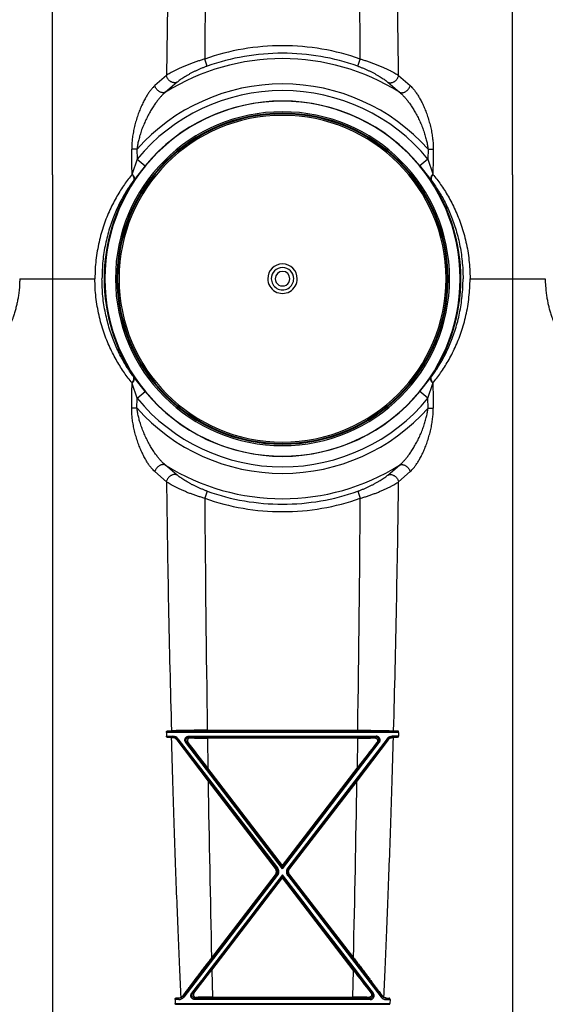
# Model space of a CAD drawing. Units: inches. Extents: x 0 to 528, y 0 to 408.
# Drawn here: x 251 to 258, y 257 to 270 of the extents above; entities that cross this region are included whole.
import ezdxf

# ---------------------------------------------------------------- set-up
doc = ezdxf.new("R2010")
doc.units = ezdxf.units.IN
doc.header["$LTSCALE"] = 48
doc.header["$MEASUREMENT"] = 0

msp = doc.modelspace()

# ---------------------------------------------------------------- linework, layer by layer
at = {"color": 7, "linetype": 'Continuous'}
for p, q in [((251.917, 267.985), (251.917, 280.454)), ((257.863, 267.985), (257.863, 280.454)), ((253.917, 269.393), (253.884, 269.485)), ((255.862, 269.393), (255.896, 269.485)), ((253.389, 269.273), (253.239, 269.14)), ((256.391, 269.273), (256.541, 269.14)), ((253.528, 269.184), (253.377, 269.055)), ((256.252, 269.184), (256.403, 269.055)), ((253.008, 268.319), (252.941, 268.318)), ((253.008, 268.319), (253.01, 268.19)), ((256.771, 268.319), (256.77, 268.19)), ((256.771, 268.319), (256.839, 268.318)), ((253.01, 268.19), (252.946, 267.998)), ((253.114, 268.104), (252.971, 267.921)), ((253.01, 268.19), (253.114, 268.104)), ((256.77, 268.19), (256.665, 268.104)), ((256.665, 268.104), (256.808, 267.921)), ((256.77, 268.19), (256.833, 267.998)), ((251.917, 267.985), (251.917, 252.831)), ((252.946, 267.998), (252.944, 267.991)), ((256.833, 267.998), (256.835, 267.991)), ((257.863, 267.985), (257.863, 252.831)), ((252.971, 267.921), (252.966, 267.915)), ((256.808, 267.921), (256.813, 267.915)), ((251.492, 266.642), (251.917, 266.642)), ((251.917, 266.642), (252.465, 266.642)), ((257.315, 266.642), (257.863, 266.642)), ((257.863, 266.642), (258.287, 266.642)), ((252.971, 265.363), (252.966, 265.37)), ((253.114, 265.181), (252.971, 265.363)), ((256.665, 265.181), (256.808, 265.363)), ((256.808, 265.363), (256.813, 265.37)), ((252.946, 265.287), (252.944, 265.293)), ((253.01, 265.095), (252.946, 265.287)), ((253.01, 265.095), (253.114, 265.181)), ((256.77, 265.095), (256.665, 265.181)), ((256.77, 265.095), (256.833, 265.287)), ((256.833, 265.287), (256.835, 265.293)), ((253.008, 264.966), (253.01, 265.095)), ((256.771, 264.966), (256.77, 265.095)), ((253.008, 264.966), (252.941, 264.966)), ((256.771, 264.966), (256.839, 264.966)), ((253.528, 264.101), (253.377, 264.23)), ((256.252, 264.101), (256.403, 264.23)), ((253.389, 264.012), (253.239, 264.145)), ((256.391, 264.012), (256.541, 264.145)), ((253.917, 263.892), (253.884, 263.8)), ((255.862, 263.892), (255.896, 263.8)), ((253.389, 260.771), (253.39, 260.721)), ((256.391, 260.771), (253.389, 260.771)), ((253.39, 260.721), (253.473, 260.721)), ((253.398, 260.788), (256.382, 260.788)), ((253.473, 260.721), (253.473, 260.707)), ((253.678, 260.721), (256.101, 260.721)), ((253.678, 260.721), (253.678, 260.707)), ((253.917, 260.798), (255.863, 260.798)), ((256.101, 260.721), (256.101, 260.707)), ((256.39, 260.721), (256.307, 260.721)), ((256.307, 260.721), (256.307, 260.707)), ((256.391, 260.771), (256.39, 260.721)), ((253.398, 260.707), (253.473, 260.707)), ((253.471, 260.703), (253.473, 260.707)), ((253.522, 260.676), (253.525, 260.681)), ((253.522, 260.676), (253.927, 260.141)), ((253.537, 260.689), (253.525, 260.681)), ((253.525, 260.681), (254.811, 259.009)), ((253.537, 260.689), (254.823, 259.016)), ((253.638, 260.639), (253.651, 260.65)), ((254.89, 259.005), (253.638, 260.639)), ((254.89, 259.032), (253.651, 260.65)), ((253.668, 260.641), (253.651, 260.65)), ((253.697, 260.698), (253.678, 260.707)), ((256.101, 260.707), (253.678, 260.707)), ((255.861, 260.697), (253.918, 260.697)), ((253.918, 260.697), (253.924, 260.309)), ((254.89, 259.032), (256.129, 260.65)), ((254.89, 259.005), (256.141, 260.639)), ((256.243, 260.689), (254.957, 259.016)), ((256.255, 260.681), (254.969, 259.009)), ((256.257, 260.676), (255.852, 260.141)), ((255.861, 260.697), (255.855, 260.309)), ((256.083, 260.698), (256.101, 260.707)), ((256.112, 260.641), (256.129, 260.65)), ((256.141, 260.639), (256.129, 260.65)), ((256.243, 260.689), (256.255, 260.681)), ((256.257, 260.676), (256.255, 260.681)), ((256.382, 260.707), (256.307, 260.707)), ((256.309, 260.703), (256.307, 260.707)), ((254.89, 259.049), (253.924, 260.309)), ((254.89, 259.049), (255.855, 260.309)), ((253.927, 260.141), (254.797, 259.009)), ((255.852, 260.141), (254.982, 259.009)), ((254.81, 258.928), (253.603, 257.357)), ((254.797, 258.928), (253.972, 257.853)), ((254.797, 259.009), (254.811, 259.009)), ((254.797, 258.928), (254.81, 258.928)), ((254.822, 258.917), (254.81, 258.928)), ((254.823, 259.016), (254.811, 259.009)), ((254.89, 259.049), (254.89, 259.032)), ((254.89, 259.032), (254.89, 259.005)), ((254.89, 258.928), (254.89, 258.906)), ((254.957, 259.016), (254.969, 259.009)), ((254.957, 258.917), (254.969, 258.928)), ((254.982, 259.009), (254.969, 259.009)), ((254.969, 258.928), (256.176, 257.357)), ((254.982, 258.928), (254.969, 258.928)), ((254.982, 258.928), (255.808, 257.853)), ((254.822, 258.917), (253.615, 257.345)), ((253.727, 257.388), (254.89, 258.906)), ((253.975, 257.695), (254.89, 258.888)), ((254.89, 258.888), (254.89, 258.906)), ((256.052, 257.388), (254.89, 258.906)), ((255.804, 257.695), (254.89, 258.888)), ((254.957, 258.917), (256.164, 257.345)), ((253.975, 257.695), (253.983, 257.342)), ((255.804, 257.695), (255.796, 257.342)), ((253.745, 257.397), (253.727, 257.388)), ((256.034, 257.397), (256.052, 257.388)), ((253.5, 257.313), (253.502, 257.263)), ((253.55, 257.313), (253.5, 257.313)), ((253.55, 257.332), (253.509, 257.332)), ((253.549, 257.334), (253.55, 257.332)), ((253.55, 257.313), (253.55, 257.332)), ((253.601, 257.362), (253.603, 257.357)), ((253.615, 257.345), (253.603, 257.357)), ((253.715, 257.394), (253.727, 257.388)), ((253.775, 257.341), (253.757, 257.332)), ((253.757, 257.332), (256.023, 257.332)), ((253.757, 257.313), (253.757, 257.332)), ((256.023, 257.313), (253.757, 257.313)), ((253.983, 257.342), (255.796, 257.342)), ((256.005, 257.341), (256.023, 257.332)), ((256.023, 257.313), (256.023, 257.332)), ((256.064, 257.394), (256.052, 257.388)), ((256.164, 257.345), (256.176, 257.357)), ((256.179, 257.362), (256.176, 257.357)), ((256.23, 257.334), (256.229, 257.332)), ((256.229, 257.332), (256.27, 257.332)), ((256.229, 257.313), (256.229, 257.332)), ((256.229, 257.313), (256.28, 257.313)), ((256.28, 257.313), (256.278, 257.263)), ((253.502, 257.263), (256.278, 257.263)), ((256.271, 257.251), (253.509, 257.251))]:
    msp.add_line(p, q, dxfattribs=at)
for centre, radius, start, end in [((465.941, 266.678), 212.567, 178.43216, 179.30072), ((646.742, 266.644), 392.868, 179.14782, 179.58565), ((-136.962, 266.644), 392.868, 0.41435, 0.85218), ((43.839, 266.678), 212.567, 0.69928, 1.56784), ((254.89, 266.647), 3.01, 90.0005, 109.5247), ((254.89, 266.647), 3.01, 70.4753, 89.9995), ((254.89, 266.654), 2.906, 90.0016, 109.5535), ((254.89, 266.654), 2.906, 70.4464, 89.9984), ((254.89, 266.642), 2.848, 57.9119, 122.0881), ((254.89, 266.642), 2.52, 41.708, 138.292), ((254.89, 266.642), 2.435, 39.4554, 140.5446), ((254.89, 266.642), 2.296, 0, 180), ((254.89, 266.642), 2.299, 39.4554, 140.5446), ((254.89, 266.642), 2.16, 0, 180), ((254.89, 266.642), 2.142, 0, 180), ((254.89, 266.642), 2.132, 0, 180), ((254.89, 266.642), 2.114, 0, 180), ((137.817, 266.964), 115.132, 0.51125, 0.67398), ((371.962, 266.964), 115.132, 179.32602, 179.48875), ((254.89, 266.642), 2.306, 146.312, 180), ((254.89, 266.642), 2.306, 0, 33.688), ((254.89, 266.642), 0.191, 0.0004, 179.9996), ((254.89, 266.642), 0.145, 0.0006, 179.9994), ((254.89, 266.642), 0.0944, 0.0009, 179.9991), ((254.89, 266.642), 2.306, 180, 213.688), ((254.89, 266.642), 2.296, 180, 0), ((254.89, 266.642), 2.16, 180, 0), ((254.89, 266.642), 2.142, 180, 0), ((254.89, 266.642), 2.132, 180, 0), ((254.89, 266.642), 2.114, 180, 0), ((254.89, 266.642), 0.191, 179.9996, 0.0004), ((254.89, 266.642), 0.145, 179.9994, 0.0006), ((254.89, 266.642), 0.0944, 179.9991, 0.0009), ((254.89, 266.642), 2.306, 326.312, 0), ((137.817, 266.321), 115.132, 359.32602, 359.48875), ((254.89, 266.642), 2.299, 219.4554, 320.5446), ((371.962, 266.321), 115.132, 180.51125, 180.67398), ((254.89, 266.642), 2.435, 219.4554, 320.5446), ((254.89, 266.642), 2.52, 221.708, 318.292), ((254.89, 266.642), 2.848, 237.9119, 302.0881), ((465.941, 266.607), 212.567, 180.69928, 181.56784), ((43.839, 266.607), 212.567, 358.43216, 359.30072), ((646.742, 266.641), 392.868, 180.41435, 180.85218), ((254.89, 266.637), 3.01, 250.4753, 269.9995), ((254.89, 266.63), 2.906, 250.4465, 269.9984), ((254.89, 266.63), 2.906, 270.0016, 289.5536), ((254.89, 266.637), 3.01, 270.0005, 289.5247), ((-136.962, 266.641), 392.868, 359.14782, 359.58565), ((252.942, 270.58), 9.802, 272.6629, 272.9855), ((253.473, 260.64), 0.0811, 37.5448, 89.9893), ((256.307, 260.64), 0.0811, 90.0107, 142.4552), ((256.837, 270.58), 9.802, 267.0145, 267.3371), ((252.95, 251.059), 9.658, 87.0046, 87.3442), ((253.567, 262.855), 2.154, 267.0136, 267.4338), ((253.473, 260.641), 0.0659, 37.5262, 89.9956), ((214.183, 229.904), 50.039, 37.4182, 37.8989), ((253.914, 278.704), 18.007, 269.3097, 270.0147), ((295.597, 229.904), 50.039, 142.1011, 142.5818), ((255.866, 278.704), 18.007, 269.9853, 270.6903), ((256.307, 260.641), 0.0659, 90.0044, 142.4738), ((256.212, 262.855), 2.154, 272.5662, 272.9864), ((256.829, 251.059), 9.658, 92.6558, 92.9954), ((646.676, 266.639), 392.802, 180.94782, 181.28161), ((-136.896, 266.639), 392.802, 358.71839, 359.05218), ((984.314, -300.689), 919.365, 142.504406, 142.624812), ((-474.534, -300.689), 919.365, 37.375188, 37.495594), ((223.993, 280.614), 37.738, 322.0339, 322.6052), ((285.786, 280.614), 37.738, 217.3948, 217.9661), ((253.058, 266.829), 9.508, 272.7193, 272.9611), ((253.55, 257.398), 0.0665, 269.9636, 322.2617), ((253.55, 257.394), 0.0817, 269.9868, 322.3792), ((253.543, 257.404), 0.0713, 300.0331, 323.9064), ((253.979, 242.238), 15.105, 89.9834, 90.7741), ((255.8, 242.238), 15.105, 89.2259, 90.0166), ((256.229, 257.394), 0.0817, 217.6208, 270.0132), ((256.229, 257.398), 0.0665, 217.7383, 270.0364), ((256.236, 257.404), 0.0713, 216.0936, 239.9669), ((256.721, 266.829), 9.508, 267.0389, 267.2807)]:
    msp.add_arc(centre, radius, start, end, dxfattribs=at)
for points, start_tangent, end_tangent in [([(253.884, 269.485), (253.838, 269.471), (253.792, 269.456), (253.746, 269.441), (253.701, 269.424), (253.657, 269.407), (253.615, 269.39), (253.574, 269.372), (253.536, 269.354), (253.5, 269.336), (253.467, 269.319), (253.437, 269.303), (253.411, 269.287), (253.389, 269.273)], (-0.035747, -0.010289), (-0.030901, -0.020708)), ([(253.917, 269.393), (253.881, 269.38), (253.845, 269.365), (253.809, 269.35), (253.774, 269.334), (253.739, 269.317), (253.705, 269.3), (253.673, 269.282), (253.643, 269.265), (253.615, 269.247), (253.589, 269.23), (253.566, 269.214), (253.545, 269.198), (253.528, 269.184)], (-0.028827, -0.010238), (-0.023326, -0.019792)), ([(255.862, 269.393), (255.898, 269.38), (255.935, 269.365), (255.971, 269.35), (256.006, 269.334), (256.041, 269.317), (256.074, 269.3), (256.106, 269.282), (256.137, 269.265), (256.165, 269.247), (256.191, 269.23), (256.214, 269.214), (256.234, 269.198), (256.252, 269.184)], (0.028827, -0.010238), (0.023326, -0.019792)), ([(255.896, 269.485), (255.942, 269.471), (255.988, 269.456), (256.033, 269.441), (256.078, 269.424), (256.122, 269.407), (256.165, 269.39), (256.205, 269.372), (256.244, 269.354), (256.28, 269.336), (256.313, 269.319), (256.342, 269.303), (256.368, 269.287), (256.391, 269.273)], (0.035747, -0.010289), (0.030901, -0.020708)), ([(253.528, 269.184), (253.516, 269.18), (253.504, 269.178), (253.492, 269.178), (253.479, 269.179), (253.466, 269.182), (253.454, 269.188), (253.442, 269.194), (253.43, 269.202), (253.42, 269.212), (253.411, 269.223), (253.403, 269.234), (253.397, 269.247), (253.392, 269.259), (253.389, 269.273)], (-0.011815, -0.005137), (-0.00214, 0.012704)), ([(256.252, 269.184), (256.263, 269.18), (256.275, 269.178), (256.288, 269.178), (256.301, 269.179), (256.313, 269.182), (256.326, 269.188), (256.338, 269.194), (256.349, 269.202), (256.359, 269.212), (256.369, 269.223), (256.376, 269.234), (256.383, 269.247), (256.388, 269.259), (256.391, 269.273)], (0.011815, -0.005137), (0.00214, 0.012704)), ([(253.239, 269.14), (253.216, 269.117), (253.192, 269.089), (253.166, 269.056), (253.14, 269.016), (253.113, 268.969), (253.085, 268.916), (253.058, 268.857), (253.032, 268.792), (253.007, 268.722), (252.986, 268.65), (252.969, 268.576), (252.955, 268.505), (252.946, 268.437), (252.942, 268.375), (252.941, 268.318)], (-0.045602, -0.041268), (0.000728, -0.061498)), ([(253.377, 269.055), (253.367, 269.051), (253.356, 269.049), (253.344, 269.049), (253.332, 269.05), (253.32, 269.053), (253.308, 269.058), (253.296, 269.065), (253.285, 269.072), (253.274, 269.081), (253.265, 269.092), (253.256, 269.103), (253.249, 269.115), (253.243, 269.127), (253.239, 269.14)], (-0.011261, -0.005414), (-0.003268, 0.01206)), ([(256.403, 269.055), (256.413, 269.051), (256.424, 269.049), (256.435, 269.049), (256.447, 269.05), (256.46, 269.053), (256.472, 269.058), (256.483, 269.065), (256.495, 269.072), (256.505, 269.081), (256.515, 269.092), (256.523, 269.103), (256.531, 269.115), (256.536, 269.127), (256.541, 269.14)], (0.011261, -0.005414), (0.003268, 0.01206)), ([(256.541, 269.14), (256.564, 269.117), (256.588, 269.089), (256.613, 269.056), (256.64, 269.016), (256.667, 268.969), (256.695, 268.916), (256.722, 268.857), (256.748, 268.792), (256.772, 268.722), (256.793, 268.65), (256.811, 268.576), (256.824, 268.505), (256.833, 268.437), (256.838, 268.375), (256.839, 268.318)], (0.045602, -0.041268), (-0.000728, -0.061498)), ([(253.377, 269.055), (253.353, 269.034), (253.327, 269.009), (253.3, 268.979), (253.271, 268.943), (253.24, 268.901), (253.209, 268.854), (253.177, 268.801), (253.146, 268.743), (253.116, 268.681), (253.088, 268.616), (253.063, 268.551), (253.043, 268.486), (253.027, 268.426), (253.016, 268.37), (253.008, 268.319)], (-0.044923, -0.036293), (-0.006766, -0.057354)), ([(256.403, 269.055), (256.427, 269.034), (256.452, 269.009), (256.48, 268.979), (256.509, 268.943), (256.539, 268.901), (256.57, 268.854), (256.602, 268.801), (256.634, 268.743), (256.664, 268.681), (256.692, 268.616), (256.716, 268.551), (256.736, 268.486), (256.752, 268.426), (256.764, 268.37), (256.771, 268.319)], (0.044923, -0.036293), (0.006766, -0.057354)), ([(252.944, 267.991), (252.895, 267.929), (252.845, 267.861), (252.797, 267.788), (252.749, 267.709), (252.703, 267.624), (252.658, 267.533), (252.617, 267.437), (252.579, 267.334), (252.546, 267.227), (252.518, 267.116), (252.495, 267.001), (252.478, 266.883), (252.468, 266.764), (252.465, 266.642)], (-0.063789, -0.077726), (0, -0.10055)), ([(252.944, 267.991), (252.953, 267.979), (252.959, 267.967), (252.965, 267.955), (252.968, 267.944), (252.969, 267.933), (252.969, 267.924), (252.966, 267.915)], (0.003392, -0.004565), (-0.002192, -0.005248)), ([(252.946, 267.998), (252.955, 267.985), (252.963, 267.973), (252.968, 267.961), (252.972, 267.95), (252.974, 267.939), (252.973, 267.93), (252.971, 267.921)], (0.003545, -0.00455), (-0.002185, -0.005338)), ([(256.833, 267.998), (256.824, 267.985), (256.817, 267.973), (256.811, 267.961), (256.808, 267.95), (256.806, 267.939), (256.806, 267.93), (256.808, 267.921)], (-0.003545, -0.00455), (0.002185, -0.005338)), ([(256.835, 267.991), (256.827, 267.979), (256.82, 267.967), (256.815, 267.955), (256.812, 267.944), (256.81, 267.933), (256.811, 267.924), (256.813, 267.915)], (-0.003392, -0.004565), (0.002192, -0.005248)), ([(256.835, 267.991), (256.885, 267.929), (256.934, 267.861), (256.983, 267.788), (257.031, 267.709), (257.077, 267.624), (257.121, 267.533), (257.162, 267.437), (257.2, 267.334), (257.234, 267.227), (257.262, 267.116), (257.285, 267.001), (257.301, 266.883), (257.311, 266.764), (257.315, 266.642)], (0.063789, -0.077726), (0, -0.10055)), ([(252.966, 267.915), (252.924, 267.856), (252.881, 267.792), (252.84, 267.723), (252.799, 267.649), (252.759, 267.569), (252.721, 267.483), (252.686, 267.392), (252.654, 267.295), (252.625, 267.194), (252.601, 267.089), (252.581, 266.981), (252.567, 266.87), (252.559, 266.757), (252.556, 266.642)], (-0.056332, -0.074864), (0, -0.093691)), ([(256.813, 267.915), (256.856, 267.856), (256.898, 267.792), (256.94, 267.723), (256.981, 267.649), (257.02, 267.569), (257.058, 267.483), (257.094, 267.392), (257.126, 267.295), (257.155, 267.194), (257.179, 267.089), (257.198, 266.981), (257.212, 266.87), (257.221, 266.757), (257.224, 266.642)], (0.056332, -0.074864), (0, -0.093691)), ([(251.492, 266.642), (251.491, 266.59), (251.489, 266.544), (251.486, 266.503), (251.482, 266.467), (251.478, 266.435), (251.473, 266.405), (251.468, 266.377), (251.463, 266.349), (251.457, 266.322), (251.451, 266.295), (251.444, 266.267), (251.437, 266.24), (251.429, 266.214), (251.42, 266.185), (251.41, 266.155), (251.398, 266.119), (251.382, 266.08), (251.365, 266.037), (251.344, 265.991), (251.318, 265.941), (251.288, 265.884), (251.25, 265.821), (251.205, 265.753), (251.154, 265.683), (251.098, 265.613), (251.04, 265.546), (250.98, 265.484), (250.92, 265.425), (250.86, 265.371), (250.801, 265.321), (250.742, 265.273), (250.684, 265.229), (250.626, 265.188), (250.568, 265.15), (250.511, 265.114), (250.455, 265.082)], (0, -0.135255), (-0.118196, -0.065754)), ([(252.944, 265.293), (252.895, 265.356), (252.845, 265.424), (252.797, 265.497), (252.749, 265.576), (252.703, 265.661), (252.658, 265.752), (252.617, 265.848), (252.579, 265.95), (252.546, 266.058), (252.518, 266.169), (252.495, 266.284), (252.478, 266.402), (252.468, 266.521), (252.465, 266.642)], (-0.063789, 0.077726), (0, 0.100551)), ([(252.966, 265.37), (252.924, 265.429), (252.881, 265.493), (252.84, 265.562), (252.799, 265.636), (252.759, 265.716), (252.721, 265.802), (252.686, 265.893), (252.654, 265.989), (252.625, 266.09), (252.601, 266.196), (252.581, 266.304), (252.567, 266.415), (252.559, 266.528), (252.556, 266.642)], (-0.056332, 0.074864), (0, 0.093691)), ([(256.813, 265.37), (256.856, 265.429), (256.898, 265.493), (256.94, 265.562), (256.981, 265.636), (257.02, 265.716), (257.058, 265.802), (257.094, 265.893), (257.126, 265.989), (257.155, 266.09), (257.179, 266.196), (257.198, 266.304), (257.212, 266.415), (257.221, 266.528), (257.224, 266.642)], (0.056332, 0.074864), (0, 0.093691)), ([(256.835, 265.293), (256.885, 265.356), (256.934, 265.424), (256.983, 265.497), (257.031, 265.576), (257.077, 265.661), (257.121, 265.752), (257.162, 265.848), (257.2, 265.95), (257.234, 266.058), (257.262, 266.169), (257.285, 266.284), (257.301, 266.402), (257.311, 266.521), (257.315, 266.642)], (0.063789, 0.077726), (0, 0.100551)), ([(258.287, 266.642), (258.288, 266.59), (258.291, 266.544), (258.294, 266.503), (258.298, 266.467), (258.302, 266.435), (258.307, 266.405), (258.311, 266.377), (258.317, 266.349), (258.322, 266.322), (258.329, 266.295), (258.335, 266.267), (258.343, 266.24), (258.35, 266.214), (258.359, 266.185), (258.369, 266.155), (258.382, 266.119), (258.397, 266.08), (258.415, 266.037), (258.436, 265.991), (258.461, 265.941), (258.492, 265.884), (258.529, 265.821), (258.574, 265.753), (258.625, 265.683), (258.682, 265.613), (258.74, 265.546), (258.8, 265.484), (258.859, 265.425), (258.919, 265.371), (258.978, 265.321), (259.038, 265.273), (259.096, 265.229), (259.154, 265.188), (259.211, 265.15), (259.268, 265.114), (259.324, 265.082)], (0, -0.135255), (0.118196, -0.065754)), ([(252.944, 265.293), (252.953, 265.306), (252.959, 265.318), (252.965, 265.33), (252.968, 265.341), (252.969, 265.352), (252.969, 265.361), (252.966, 265.37)], (0.003392, 0.004565), (-0.002192, 0.005248)), ([(252.946, 265.287), (252.955, 265.299), (252.963, 265.312), (252.968, 265.324), (252.972, 265.335), (252.974, 265.345), (252.973, 265.355), (252.971, 265.363)], (0.003545, 0.00455), (-0.002185, 0.005338)), ([(256.833, 265.287), (256.824, 265.299), (256.817, 265.312), (256.811, 265.324), (256.808, 265.335), (256.806, 265.345), (256.806, 265.355), (256.808, 265.363)], (-0.003545, 0.00455), (0.002185, 0.005338)), ([(256.835, 265.293), (256.827, 265.306), (256.82, 265.318), (256.815, 265.33), (256.812, 265.341), (256.81, 265.352), (256.811, 265.361), (256.813, 265.37)], (-0.003392, 0.004565), (0.002192, 0.005248)), ([(253.239, 264.145), (253.216, 264.168), (253.192, 264.196), (253.166, 264.229), (253.14, 264.269), (253.113, 264.316), (253.085, 264.369), (253.058, 264.428), (253.032, 264.493), (253.007, 264.563), (252.986, 264.635), (252.969, 264.708), (252.955, 264.78), (252.946, 264.848), (252.942, 264.91), (252.941, 264.966)], (-0.045602, 0.041268), (0.000728, 0.061498)), ([(253.377, 264.23), (253.353, 264.25), (253.327, 264.276), (253.3, 264.306), (253.271, 264.342), (253.24, 264.383), (253.209, 264.431), (253.177, 264.484), (253.146, 264.542), (253.116, 264.604), (253.088, 264.669), (253.063, 264.734), (253.043, 264.798), (253.027, 264.859), (253.016, 264.915), (253.008, 264.966)], (-0.044923, 0.036293), (-0.006766, 0.057354)), ([(256.403, 264.23), (256.427, 264.25), (256.452, 264.276), (256.48, 264.306), (256.509, 264.342), (256.539, 264.383), (256.57, 264.431), (256.602, 264.484), (256.634, 264.542), (256.664, 264.604), (256.692, 264.669), (256.716, 264.734), (256.736, 264.798), (256.752, 264.859), (256.764, 264.915), (256.771, 264.966)], (0.044923, 0.036293), (0.006766, 0.057354)), ([(256.541, 264.145), (256.564, 264.168), (256.588, 264.196), (256.613, 264.229), (256.64, 264.269), (256.667, 264.316), (256.695, 264.369), (256.722, 264.428), (256.748, 264.493), (256.772, 264.563), (256.793, 264.635), (256.811, 264.708), (256.824, 264.78), (256.833, 264.848), (256.838, 264.91), (256.839, 264.966)], (0.045602, 0.041268), (-0.000728, 0.061498)), ([(253.377, 264.23), (253.367, 264.233), (253.356, 264.236), (253.344, 264.236), (253.332, 264.235), (253.32, 264.231), (253.308, 264.227), (253.296, 264.22), (253.285, 264.212), (253.274, 264.203), (253.265, 264.193), (253.256, 264.182), (253.249, 264.17), (253.243, 264.158), (253.239, 264.145)], (-0.011261, 0.005414), (-0.003268, -0.01206)), ([(256.403, 264.23), (256.413, 264.233), (256.424, 264.236), (256.435, 264.236), (256.447, 264.235), (256.46, 264.231), (256.472, 264.227), (256.483, 264.22), (256.495, 264.212), (256.505, 264.203), (256.515, 264.193), (256.523, 264.182), (256.531, 264.17), (256.536, 264.158), (256.541, 264.145)], (0.011261, 0.005414), (0.003268, -0.01206)), ([(253.528, 264.101), (253.516, 264.105), (253.504, 264.107), (253.492, 264.107), (253.479, 264.106), (253.466, 264.102), (253.454, 264.097), (253.442, 264.091), (253.43, 264.082), (253.42, 264.073), (253.411, 264.062), (253.403, 264.051), (253.397, 264.038), (253.392, 264.025), (253.389, 264.012)], (-0.011815, 0.005137), (-0.00214, -0.012704)), ([(253.917, 263.892), (253.881, 263.905), (253.845, 263.92), (253.809, 263.935), (253.774, 263.951), (253.739, 263.968), (253.705, 263.985), (253.673, 264.003), (253.643, 264.02), (253.615, 264.038), (253.589, 264.055), (253.566, 264.071), (253.545, 264.086), (253.528, 264.101)], (-0.028827, 0.010238), (-0.023326, 0.019792)), ([(255.862, 263.892), (255.898, 263.905), (255.935, 263.92), (255.971, 263.935), (256.006, 263.951), (256.041, 263.968), (256.074, 263.985), (256.106, 264.003), (256.137, 264.02), (256.165, 264.038), (256.191, 264.055), (256.214, 264.071), (256.234, 264.086), (256.252, 264.101)], (0.028827, 0.010238), (0.023326, 0.019792)), ([(256.252, 264.101), (256.263, 264.105), (256.275, 264.107), (256.288, 264.107), (256.301, 264.106), (256.313, 264.102), (256.326, 264.097), (256.338, 264.091), (256.349, 264.082), (256.359, 264.073), (256.369, 264.062), (256.376, 264.051), (256.383, 264.038), (256.388, 264.025), (256.391, 264.012)], (0.011815, 0.005137), (0.00214, -0.012704)), ([(253.884, 263.8), (253.838, 263.814), (253.792, 263.828), (253.746, 263.844), (253.701, 263.86), (253.657, 263.877), (253.615, 263.895), (253.574, 263.913), (253.536, 263.931), (253.5, 263.948), (253.467, 263.966), (253.437, 263.982), (253.411, 263.998), (253.389, 264.012)], (-0.035747, 0.010289), (-0.030901, 0.020708)), ([(255.896, 263.8), (255.942, 263.814), (255.988, 263.828), (256.033, 263.844), (256.078, 263.86), (256.122, 263.877), (256.165, 263.895), (256.205, 263.913), (256.244, 263.931), (256.28, 263.948), (256.313, 263.966), (256.342, 263.982), (256.368, 263.998), (256.391, 264.012)], (0.035747, 0.010289), (0.030901, 0.020708)), ([(253.389, 260.771), (253.389, 260.773), (253.389, 260.775), (253.389, 260.777), (253.39, 260.779), (253.39, 260.78), (253.391, 260.782), (253.392, 260.784), (253.393, 260.785), (253.394, 260.787), (253.396, 260.787), (253.398, 260.788)], (-0.000387, 0.016808), (0.016794, 0.000782)), ([(253.398, 260.707), (253.396, 260.707), (253.395, 260.708), (253.394, 260.709), (253.392, 260.711), (253.392, 260.713), (253.391, 260.715), (253.39, 260.717), (253.39, 260.719), (253.39, 260.721)], (-0.014345, 0.000667), (-0.000334, 0.014357)), ([(253.917, 260.798), (253.879, 260.798), (253.841, 260.798), (253.803, 260.798), (253.766, 260.798), (253.73, 260.797), (253.695, 260.797), (253.661, 260.796), (253.628, 260.796), (253.597, 260.795), (253.568, 260.795), (253.541, 260.794), (253.515, 260.793), (253.492, 260.792), (253.471, 260.791), (253.453, 260.791)], (-0.383562, 0), (-0.383039, -0.020024)), ([(253.638, 260.639), (253.635, 260.645), (253.632, 260.651), (253.63, 260.657), (253.628, 260.664), (253.628, 260.67), (253.628, 260.677), (253.63, 260.683), (253.632, 260.69), (253.635, 260.696), (253.638, 260.701), (253.643, 260.706), (253.648, 260.711), (253.653, 260.714), (253.659, 260.717), (253.666, 260.719), (253.672, 260.72), (253.678, 260.721)], (-0.05671, 0.074147), (0.093347, -0.000002)), ([(255.863, 260.798), (255.901, 260.798), (255.939, 260.798), (255.977, 260.798), (256.013, 260.798), (256.05, 260.797), (256.085, 260.797), (256.119, 260.796), (256.151, 260.796), (256.182, 260.795), (256.212, 260.795), (256.239, 260.794), (256.264, 260.793), (256.288, 260.792), (256.308, 260.791), (256.327, 260.791)], (0.383562, 0), (0.383039, -0.020024)), ([(256.141, 260.639), (256.145, 260.645), (256.148, 260.651), (256.15, 260.657), (256.151, 260.664), (256.152, 260.67), (256.151, 260.677), (256.15, 260.683), (256.148, 260.69), (256.145, 260.696), (256.141, 260.701), (256.137, 260.706), (256.132, 260.711), (256.126, 260.714), (256.12, 260.717), (256.114, 260.719), (256.108, 260.72), (256.101, 260.721)], (0.05671, 0.074147), (-0.093347, -0.000002)), ([(256.391, 260.771), (256.391, 260.773), (256.391, 260.775), (256.39, 260.777), (256.39, 260.779), (256.389, 260.78), (256.389, 260.782), (256.388, 260.784), (256.387, 260.785), (256.385, 260.787), (256.384, 260.787), (256.382, 260.788)], (0.000387, 0.016808), (-0.016794, 0.000782)), ([(256.382, 260.707), (256.383, 260.707), (256.385, 260.708), (256.386, 260.709), (256.387, 260.711), (256.388, 260.713), (256.389, 260.715), (256.389, 260.717), (256.39, 260.719), (256.39, 260.721)], (0.014345, 0.000667), (0.000334, 0.014357)), ([(253.579, 257.342), (253.562, 257.725), (253.544, 258.136), (253.526, 258.577), (253.508, 259.053), (253.49, 259.563), (253.472, 260.113), (253.455, 260.704)], (-0.128277, 2.777252), (-0.077716, 2.779126)), ([(253.522, 260.676), (253.517, 260.682), (253.512, 260.687), (253.505, 260.692), (253.498, 260.696), (253.49, 260.7), (253.481, 260.702), (253.471, 260.703)], (-0.029611, 0.039955), (-0.049681, 0.002237)), ([(253.651, 260.65), (253.648, 260.654), (253.646, 260.658), (253.644, 260.662), (253.643, 260.667), (253.643, 260.672), (253.643, 260.676), (253.644, 260.681), (253.646, 260.685), (253.648, 260.689), (253.65, 260.693), (253.654, 260.697), (253.657, 260.7), (253.661, 260.702), (253.665, 260.704), (253.669, 260.706), (253.674, 260.707), (253.678, 260.707)], (-0.0398, 0.051869), (0.065379, -0.000039)), ([(253.697, 260.698), (253.691, 260.698), (253.685, 260.696), (253.68, 260.694), (253.675, 260.691), (253.671, 260.688), (253.667, 260.684), (253.664, 260.679), (253.662, 260.675), (253.661, 260.67), (253.66, 260.665), (253.66, 260.66), (253.661, 260.656), (253.663, 260.651), (253.665, 260.646), (253.668, 260.641)], (-0.065905, 0.000823), (0.040508, -0.051992)), ([(256.083, 260.698), (256.089, 260.698), (256.094, 260.696), (256.1, 260.694), (256.105, 260.691), (256.109, 260.688), (256.112, 260.684), (256.115, 260.679), (256.117, 260.675), (256.118, 260.67), (256.119, 260.665), (256.119, 260.66), (256.118, 260.656), (256.117, 260.651), (256.115, 260.646), (256.112, 260.641)], (0.065905, 0.000823), (-0.040508, -0.051992)), ([(256.129, 260.65), (256.132, 260.654), (256.134, 260.658), (256.135, 260.662), (256.136, 260.667), (256.136, 260.672), (256.136, 260.676), (256.135, 260.681), (256.134, 260.685), (256.132, 260.689), (256.129, 260.693), (256.126, 260.697), (256.123, 260.7), (256.119, 260.702), (256.115, 260.704), (256.11, 260.706), (256.106, 260.707), (256.101, 260.707)], (0.0398, 0.051869), (-0.065379, -0.000039)), ([(256.201, 257.342), (256.218, 257.725), (256.236, 258.136), (256.253, 258.577), (256.271, 259.053), (256.289, 259.563), (256.307, 260.113), (256.324, 260.704)], (0.128277, 2.777252), (0.077716, 2.779126)), ([(256.257, 260.676), (256.262, 260.682), (256.268, 260.687), (256.274, 260.692), (256.282, 260.696), (256.29, 260.7), (256.299, 260.702), (256.309, 260.703)], (0.029611, 0.039955), (0.049681, 0.002237)), ([(254.797, 258.928), (254.802, 258.935), (254.805, 258.942), (254.808, 258.949), (254.81, 258.957), (254.811, 258.965), (254.811, 258.973), (254.81, 258.98), (254.808, 258.988), (254.805, 258.995), (254.802, 259.002), (254.797, 259.009)], (0.043465, 0.056655), (-0.043479, 0.056644)), ([(254.811, 259.009), (254.815, 259.003), (254.818, 258.997), (254.821, 258.99), (254.823, 258.983), (254.824, 258.976), (254.824, 258.969), (254.824, 258.961), (254.822, 258.954), (254.821, 258.947), (254.818, 258.941), (254.814, 258.934), (254.81, 258.928)], (0.043455, -0.056675), (-0.043516, -0.056628)), ([(254.823, 259.016), (254.828, 259.009), (254.832, 259.001), (254.835, 258.993), (254.837, 258.984), (254.839, 258.975), (254.839, 258.966), (254.839, 258.958), (254.837, 258.949), (254.835, 258.94), (254.832, 258.932), (254.827, 258.924), (254.822, 258.917)], (0.053532, -0.069775), (-0.053505, -0.069796)), ([(254.957, 259.016), (254.952, 259.009), (254.948, 259.001), (254.945, 258.993), (254.942, 258.984), (254.941, 258.975), (254.94, 258.966), (254.941, 258.958), (254.942, 258.949), (254.945, 258.94), (254.948, 258.932), (254.952, 258.924), (254.957, 258.917)], (-0.053532, -0.069775), (0.053505, -0.069796)), ([(254.969, 259.009), (254.965, 259.003), (254.962, 258.997), (254.959, 258.99), (254.957, 258.983), (254.956, 258.976), (254.955, 258.969), (254.956, 258.961), (254.957, 258.954), (254.959, 258.947), (254.962, 258.941), (254.965, 258.934), (254.969, 258.928)], (-0.043455, -0.056675), (0.043516, -0.056628)), ([(254.982, 258.928), (254.978, 258.935), (254.974, 258.942), (254.971, 258.949), (254.97, 258.957), (254.969, 258.965), (254.969, 258.973), (254.97, 258.98), (254.971, 258.988), (254.974, 258.995), (254.978, 259.002), (254.982, 259.009)], (-0.043465, 0.056655), (0.043479, 0.056644)), ([(253.972, 257.853), (253.929, 257.798), (253.888, 257.744), (253.848, 257.692), (253.812, 257.644), (253.778, 257.599), (253.746, 257.558), (253.718, 257.52), (253.693, 257.486), (253.67, 257.456), (253.649, 257.428), (253.631, 257.404), (253.615, 257.382), (253.601, 257.362)], (-0.310186, -0.403251), (-0.299539, -0.411221)), ([(255.808, 257.853), (255.851, 257.798), (255.892, 257.744), (255.931, 257.692), (255.968, 257.644), (256.002, 257.599), (256.033, 257.558), (256.061, 257.52), (256.087, 257.486), (256.11, 257.456), (256.13, 257.428), (256.148, 257.404), (256.165, 257.382), (256.179, 257.362)], (0.310186, -0.403251), (0.299539, -0.411221)), ([(253.745, 257.397), (253.742, 257.393), (253.74, 257.389), (253.739, 257.384), (253.738, 257.379), (253.738, 257.375), (253.738, 257.37), (253.74, 257.365), (253.741, 257.36), (253.744, 257.356), (253.748, 257.352), (253.752, 257.348), (253.758, 257.345), (253.763, 257.342), (253.769, 257.341), (253.775, 257.341)], (-0.040667, -0.052033), (0.066033, 0.000935)), ([(256.034, 257.397), (256.037, 257.393), (256.039, 257.389), (256.041, 257.384), (256.042, 257.379), (256.042, 257.375), (256.041, 257.37), (256.04, 257.365), (256.038, 257.36), (256.035, 257.356), (256.032, 257.352), (256.027, 257.348), (256.022, 257.345), (256.016, 257.342), (256.01, 257.341), (256.005, 257.341)], (0.040667, -0.052033), (-0.066033, 0.000935)), ([(253.5, 257.313), (253.5, 257.315), (253.5, 257.316), (253.5, 257.318), (253.5, 257.319), (253.5, 257.321), (253.501, 257.322), (253.502, 257.324), (253.502, 257.326), (253.503, 257.327), (253.505, 257.329), (253.506, 257.33), (253.508, 257.331), (253.509, 257.332)], (-0.000817, 0.01899), (0.018986, 0.000903)), ([(253.549, 257.334), (253.561, 257.335), (253.57, 257.338), (253.579, 257.342)], (0.025487, 0.00132), (0.02209, 0.01278)), ([(253.757, 257.313), (253.75, 257.313), (253.744, 257.314), (253.737, 257.316), (253.731, 257.319), (253.726, 257.323), (253.721, 257.327), (253.716, 257.332), (253.712, 257.338), (253.709, 257.344), (253.707, 257.35), (253.706, 257.357), (253.705, 257.363), (253.706, 257.37), (253.707, 257.377), (253.709, 257.383), (253.712, 257.389), (253.715, 257.394)], (-0.093406, -0.000003), (0.056694, 0.074232)), ([(253.757, 257.332), (253.752, 257.332), (253.748, 257.333), (253.743, 257.334), (253.739, 257.336), (253.735, 257.339), (253.731, 257.342), (253.728, 257.345), (253.726, 257.349), (253.723, 257.353), (253.722, 257.358), (253.721, 257.362), (253.72, 257.367), (253.721, 257.372), (253.721, 257.376), (253.723, 257.381), (253.725, 257.385), (253.727, 257.388)], (-0.065317, -0.000039), (0.039589, 0.051952)), ([(256.023, 257.313), (256.029, 257.313), (256.036, 257.314), (256.042, 257.316), (256.048, 257.319), (256.054, 257.323), (256.059, 257.327), (256.063, 257.332), (256.067, 257.338), (256.07, 257.344), (256.072, 257.35), (256.074, 257.357), (256.074, 257.363), (256.074, 257.37), (256.073, 257.377), (256.071, 257.383), (256.068, 257.389), (256.064, 257.394)], (0.093406, -0.000003), (-0.056694, 0.074232)), ([(256.023, 257.332), (256.027, 257.332), (256.032, 257.333), (256.036, 257.334), (256.041, 257.336), (256.045, 257.339), (256.048, 257.342), (256.051, 257.345), (256.054, 257.349), (256.056, 257.353), (256.058, 257.358), (256.059, 257.362), (256.059, 257.367), (256.059, 257.372), (256.058, 257.376), (256.057, 257.381), (256.055, 257.385), (256.052, 257.388)], (0.065317, -0.000039), (-0.039589, 0.051952)), ([(256.23, 257.334), (256.219, 257.335), (256.209, 257.338), (256.201, 257.342)], (-0.025487, 0.00132), (-0.02209, 0.01278)), ([(256.28, 257.313), (256.28, 257.315), (256.28, 257.316), (256.28, 257.318), (256.279, 257.319), (256.279, 257.321), (256.279, 257.322), (256.278, 257.324), (256.277, 257.326), (256.276, 257.327), (256.275, 257.329), (256.273, 257.33), (256.272, 257.331), (256.27, 257.332)], (0.000817, 0.01899), (-0.018986, 0.000903)), ([(253.509, 257.251), (253.507, 257.252), (253.506, 257.253), (253.505, 257.254), (253.504, 257.255), (253.503, 257.257), (253.502, 257.259), (253.502, 257.261), (253.502, 257.263)], (-0.011987, 0.000572), (-0.00052, 0.01199)), ([(256.271, 257.251), (256.272, 257.252), (256.274, 257.253), (256.275, 257.254), (256.276, 257.255), (256.277, 257.257), (256.277, 257.259), (256.278, 257.261), (256.278, 257.263)], (0.011987, 0.000572), (0.00052, 0.01199))]:
    msp.add_spline(points, degree=3, dxfattribs=dict(at, start_tangent=start_tangent, end_tangent=end_tangent))

doc.saveas('drawing.dxf')
